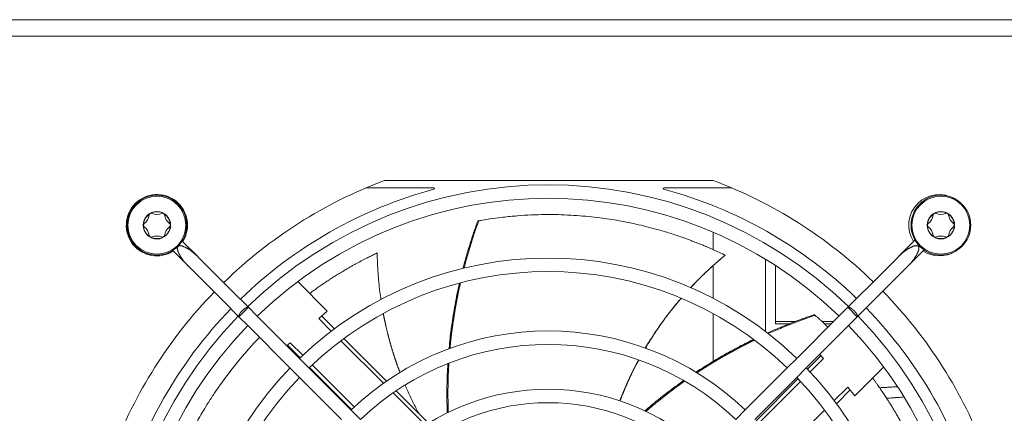
# Model space of a CAD drawing. Units: millimetres. Extents: x -34 to 1800, y -780 to 1895.
# Drawn here: x 1499 to 1631, y 376 to 429 of the extents above; entities that cross this region are included whole.
import ezdxf

# ---------------------------------------------------------------- set-up
doc = ezdxf.new("R2010")
doc.units = ezdxf.units.MM
doc.header["$LTSCALE"] = 50.8
doc.layers.get('0').update_dxf_attribs({"lineweight": 0})
doc.layers.add('Visible (ISO)', color=7, linetype='Continuous', lineweight=0)
doc.layers.add('Visible Narrow (ISO)', color=7, linetype='Continuous', lineweight=0)

# ---------------------------------------------------------------- blocks, each defined once
blk = doc.blocks.new('グループ-2')
at = {"layer": 'Visible (ISO)', "color": 1, "lineweight": 0}
for p, q in [((417.72, -165.3), (841.32, -165.3)), ((706.52, -186.8), (750.52, -186.8)), ((704.02, -187.8), (713.09, -187.8)), ((743.94, -187.8), (753.01, -187.8)), ((750.52, -193.75), (750.52, -196.07)), ((679.41, -194.92), (681.5, -197.01)), ((775.33, -197.01), (777.55, -194.79)), ((680.23, -198.29), (678.14, -196.19)), ((778.78, -196.11), (776.6, -198.29)), ((686.06, -201.58), (681.6, -197.11)), ((757.52, -207.03), (757.52, -197.35)), ((775.24, -197.11), (770.77, -201.58)), ((680.32, -198.38), (684.79, -202.85)), ((750.52, -198.22), (750.52, -202.59)), ((758.89, -198.22), (758.89, -205.67)), ((772.04, -202.85), (776.51, -198.38)), ((698.83, -204.3), (694.88, -200.35)), ((688.27, -203.79), (686.16, -201.67)), ((770.67, -201.67), (768.56, -203.79)), ((684.89, -202.94), (687, -205.06)), ((769.83, -205.06), (771.95, -202.94)), ((689.46, -204.97), (688.27, -203.79)), ((697.69, -205.28), (698.83, -204.3)), ((768.56, -203.79), (767.37, -204.97)), ((687, -205.06), (688.19, -206.24)), ((695.12, -210.63), (689.46, -204.97)), ((697.69, -205.28), (699.38, -206.98)), ((699.79, -206.67), (698.07, -204.95)), ((750.52, -204.63), (750.52, -211.02)), ((758.89, -206), (758.89, -205.67)), ((761.71, -210.63), (767.37, -204.97)), ((768.64, -206.24), (769.83, -205.06)), ((693.84, -211.9), (688.19, -206.24)), ((758.89, -206), (760.71, -206)), ((762.99, -211.9), (768.64, -206.24)), ((765.44, -206), (766.34, -206)), ((700.67, -208.26), (706.36, -213.95)), ((706.78, -213.66), (701.07, -207.96)), ((693.41, -208.92), (693.87, -208.53)), ((693.49, -208.86), (695.19, -210.56)), ((695.55, -210.21), (693.87, -208.53)), ((696.39, -211.9), (695.12, -210.63)), ((761.71, -210.63), (760.44, -211.9)), ((764.96, -210.27), (763.15, -212.08)), ((763.5, -212.44), (765.28, -210.66)), ((764.8, -210.09), (765.28, -210.66)), ((693.84, -211.9), (695.12, -213.17)), ((702.01, -217.52), (696.39, -211.9)), ((696.46, -211.83), (702.09, -217.46)), ((702.45, -217.11), (696.83, -211.49)), ((754.82, -217.52), (760.44, -211.9)), ((761.71, -213.17), (762.99, -211.9)), ((769.51, -215.62), (773.35, -211.78)), ((700.74, -218.8), (695.12, -213.17)), ((756.09, -218.8), (761.71, -213.17)), ((761.88, -213.35), (756.26, -218.97)), ((756.6, -219.34), (762.22, -213.71)), ((768.54, -214.47), (766.73, -216.28)), ((767.03, -216.69), (768.86, -214.85)), ((768.54, -214.47), (769.51, -215.62)), ((707.65, -215.24), (711.98, -219.57)), ((712.41, -219.3), (708.07, -214.96)), ((703.29, -218.8), (702.01, -217.52)), ((754.82, -217.52), (753.55, -218.8)), ((765.44, -217.57), (759.75, -223.26))]:
    blk.add_line(p, q, dxfattribs=at)
at = {"layer": 'Visible (ISO)', "color": 1, "lineweight": 0, "flags": 128}
for points in [[(717.03, -198.57), (717.05, -198.49, -0.005505), (717.41, -197.17), (717.44, -197.05, -0.004467), (717.75, -195.98), (717.77, -195.93, -0.003578), (718.06, -194.98, -0.00357), (718.37, -194.04), (718.44, -193.82, -0.006884), (718.92, -192.45), (719, -192.24), (719.01, -192.22)], [(719.13, -192.2, 0.000575), (719.01, -192.22), (719.01, -192.22), (719.01, -192.22)], [(752.13, -196.82), (752.01, -196.77, 0.005668), (751.05, -196.31), (750.89, -196.24, 0.004466), (750.23, -195.94), (750.21, -195.93, 0.0025), (749.6, -195.67), (749.56, -195.65, 0.002922), (749.04, -195.44, 0.001606), (748.53, -195.23), (748.44, -195.19, 0.006032), (747.73, -194.92), (747.59, -194.86, 0.004528), (746.62, -194.51), (746.56, -194.48, 0.004868), (745.72, -194.2), (745.68, -194.18, 0.002987), (744.91, -193.93, 0.00498), (744.14, -193.69), (744.08, -193.67, 0.004229), (743.18, -193.41), (742.97, -193.36, 0.008122), (741.66, -193.01), (741.21, -192.9, 0.00815), (739.84, -192.58), (739.61, -192.54, 0.004205), (738.69, -192.35, 0.004318), (737.76, -192.18), (737.57, -192.14, 0.008453), (736.27, -191.94), (736.1, -191.91, 0.006969), (734.59, -191.72, 0.007225), (733.08, -191.57), (733.04, -191.57, 0.007498), (731.45, -191.46), (731.42, -191.46, 0.007784), (729.76, -191.39), (729.73, -191.39, 0.00808), (728.01, -191.38), (727.97, -191.38, 0.008382), (726.19, -191.43), (726.16, -191.43, 0.008687), (724.31, -191.54), (724.28, -191.55, 0.008992), (722.38, -191.73), (722.13, -191.76, 0.009293), (720.63, -191.96), (720.39, -191.99, 0.004757), (719.39, -192.16, 0.001199), (719.13, -192.2, 0.001199)], [(681.6, -197.11, 0.003053), (681.5, -197.01, 0.003053)], [(705.53, -196.52), (705.42, -196.57, 0.003588), (704.84, -196.85, 0.002363), (704.26, -197.14), (704.12, -197.21, 0.006355), (703.38, -197.59), (703.18, -197.7, 0.00169), (702.85, -197.88, 0.001264), (702.51, -198.06), (702.5, -198.07, 0.001801), (702.15, -198.26), (702.12, -198.28, 0.002386), (701.73, -198.5), (701.65, -198.55, 0.004207), (701.09, -198.87), (701.06, -198.89, 0.003053), (700.45, -199.26), (700.44, -199.26, 0.003904), (699.83, -199.64), (699.77, -199.68, 0.002941), (699.2, -200.04), (699.16, -200.07, 0.003006), (698.67, -200.39, 0.002728), (698.18, -200.72), (698.16, -200.73, 0.003622), (697.64, -201.09), (697.57, -201.14, 0.003513), (697.02, -201.54), (696.99, -201.56, 0.002804), (696.49, -201.92), (696.47, -201.94)], [(706.03, -202.74), (706, -202.54, -0.007825), (705.85, -201.44), (705.83, -201.26, -0.004042), (705.75, -200.51, -0.00405), (705.68, -199.75), (705.67, -199.63, -0.00628), (705.61, -198.69, -0.003637), (705.56, -197.76), (705.56, -197.72, -0.007041), (705.53, -196.71), (705.53, -196.55), (705.53, -196.52)], [(747.51, -201.16, -0.006147), (748.33, -200.31), (748.39, -200.25, -0.006319), (749.1, -199.54), (749.15, -199.49, -0.004315), (749.78, -198.89, -0.004725), (750.41, -198.31), (750.42, -198.3, -0.004717), (751.1, -197.7), (751.18, -197.63, -0.007054), (752.04, -196.91), (752.13, -196.84), (752.14, -196.83)], [(775.33, -197.01, 0.003051), (775.24, -197.11, 0.003051)], [(680.23, -198.29, 0.003051), (680.32, -198.38, 0.003051)], [(776.51, -198.38, 0.003053), (776.6, -198.29, 0.003053)], [(686.16, -201.67, 0.003051), (686.06, -201.58, 0.003051)], [(715.14, -209.33), (715.16, -209.19, -0.005597), (715.28, -207.96, -0.003598), (715.43, -206.74), (715.45, -206.63, -0.007173), (715.65, -205.2, -0.003577), (715.89, -203.77, -0.007129), (716.16, -202.35), (716.21, -202.12, -0.005875), (716.54, -200.56), (716.54, -200.55)], [(770.77, -201.58, 0.003053), (770.67, -201.67, 0.003053)], [(684.79, -202.85, 0.003053), (684.89, -202.94, 0.003053)], [(741.46, -209.24), (741.52, -209.15, -0.006854), (742.07, -208.24), (742.13, -208.15, -0.004644), (742.59, -207.43, -0.004637), (743.07, -206.71, -0.00463), (743.56, -206, -0.004623), (744.07, -205.3, -0.004615), (744.59, -204.61, -0.004608), (745.12, -203.94, -0.0046), (745.66, -203.27), (745.67, -203.26, -0.004785), (746.24, -202.59), (746.24, -202.58), (746.24, -202.58)], [(771.95, -202.94, 0.003051), (772.04, -202.85, 0.003051)], [(757.78, -207.23, -0.004304), (758.88, -206.75), (758.9, -206.74, -0.004767), (760.05, -206.26), (760.18, -206.21, -0.005126), (761.3, -205.77, -0.003569), (762.42, -205.35), (762.53, -205.31, -0.006662), (763.87, -204.85), (764.07, -204.78), (764.08, -204.77)], [(764.18, -204.86, 0.000576), (764.09, -204.78), (764.08, -204.77), (764.08, -204.77)], [(765.9, -206.44), (765.9, -206.44, 0.003481), (765.34, -205.91, 0.003635), (764.78, -205.4), (764.78, -205.39, 0.003678), (764.19, -204.87), (764.19, -204.87), (764.18, -204.86)], [(689.76, -207.81, 0.000595), (689.67, -207.91), (689.46, -208.12, 0.006008), (688.98, -208.64), (688.78, -208.85, 0.004938), (688.06, -209.66, 0.00506), (687.35, -210.48), (687.34, -210.49, 0.005184), (686.63, -211.35), (686.62, -211.36, 0.00531), (685.91, -212.25), (685.9, -212.26, 0.005437), (685.2, -213.19), (685.19, -213.2, 0.005565), (684.49, -214.17), (684.48, -214.18, 0.005693), (683.79, -215.18), (683.7, -215.32, 0.008782), (682.85, -216.63), (682.76, -216.77, 0.006013), (682.09, -217.88), (682.05, -217.94, 0.006138), (681.47, -218.95)], [(748.22, -212.47, -0.004637), (749.27, -211.79), (749.47, -211.67, -0.007192), (750.7, -210.91), (750.91, -210.79, -0.003585), (751.74, -210.3, -0.00358), (752.58, -209.83), (752.79, -209.71, -0.007135), (754.07, -209.03), (754.28, -208.92, -0.006792), (755.93, -208.09), (755.93, -208.09)], [(738.05, -216.32), (738.1, -216.18, -0.007397), (738.5, -215.18), (738.55, -215.05, -0.004293), (738.86, -214.33, -0.004288), (739.18, -213.61, -0.004283), (739.51, -212.9, -0.004278), (739.86, -212.19), (739.86, -212.18, -0.004273), (740.21, -211.5), (740.21, -211.49, -0.003993), (740.56, -210.84), (740.56, -210.83)], [(714.91, -217.91), (714.9, -217.73, -0.006041), (714.87, -216.49), (714.87, -216.3, -0.00331), (714.86, -215.43, -0.003309), (714.87, -214.55), (714.87, -214.33, -0.006611), (714.91, -213.01), (714.91, -212.79, -0.005553), (714.99, -211.32), (714.99, -211.31)], [(741.37, -217.64), (741.53, -217.51, -0.006393), (742.52, -216.68), (742.68, -216.55, -0.00331), (743.36, -216, -0.003309), (744.05, -215.46), (744.22, -215.32, -0.00661), (745.27, -214.53), (745.45, -214.4, -0.005171), (746.57, -213.6), (746.57, -213.59)], [(711.09, -217.97), (711.08, -217.96, -0.004412), (710.69, -217.22, -0.004703), (710.31, -216.48), (710.31, -216.46, -0.004704), (709.93, -215.69), (709.92, -215.67, -0.00471), (709.58, -214.93), (709.57, -214.91, -0.004125), (709.27, -214.22), (709.26, -214.19)], [(775.19, -214.41), (775.18, -214.41, -0.002378), (774.4, -214.46), (774.3, -214.47, -0.002368), (773.7, -214.5), (773.6, -214.51, -0.001152), (773.21, -214.53), (773.2, -214.53, -0.001062), (772.82, -214.55), (772.81, -214.55)], [(772.81, -214.55, 0.001629), (773.4, -214.52), (773.47, -214.52, 0.002372), (774.12, -214.48), (774.2, -214.47, 0.001512), (774.69, -214.44), (774.7, -214.44, 0.001494), (775.18, -214.41), (775.19, -214.41)], [(776.07, -215.79, -0.00238), (775.31, -215.85), (775.21, -215.86, -0.00233), (774.63, -215.9), (774.54, -215.91, -0.001137), (774.15, -215.93, -0.001119), (773.76, -215.95), (773.75, -215.95)], [(773.75, -215.95), (773.77, -215.95, 0.002263), (774.54, -215.91), (774.55, -215.9, 0.002338), (775.31, -215.85), (775.31, -215.85, 0.002335), (776.06, -215.79), (776.07, -215.79)]]:
    blk.add_lwpolyline(points, format="xyb", dxfattribs=at)
at = {"layer": 'Visible (ISO)', "color": 1, "lineweight": 0}
blk.add_lwpolyline([(752.14, -196.83), (752.13, -196.82)], dxfattribs=at)
for centre, radius in [((676.02, -192.8), 4), ((781.02, -192.8), 4), ((676.02, -192.8), 1.84), ((781.02, -192.8), 1.84)]:
    blk.add_circle(centre, radius, dxfattribs=at)
for centre, radius, start, end in [((728.52, -245.3), 62.5, 110.6097, 134.1757), ((728.52, -245.3), 62.5, 45.954, 69.3903), ((728.52, -245.3), 59.34, 105.0391, 134.1309), ((728.42, -245.2), 57.8, 45.8922, 134.1078), ((713.09, -187.9), 0.1, 285.0391, 90), ((743.94, -187.9), 0.1, 90, 254.9609), ((728.52, -245.3), 59.34, 46.0057, 74.9609), ((676.02, -192.8), 4.1, 327.6804, 302.3196), ((728.42, -245.2), 56, 45.9209, 134.0791), ((780.82, -192.8), 4.1, 58.7822, 212.3196), ((676.02, -192.8), 1.8, 60, 120), ((675.26, -191.49), 0.29, 67.8624, 120), ((676.77, -191.49), 0.29, 60, 112.1376), ((781.02, -192.8), 1.8, 60, 120), ((780.26, -191.49), 0.29, 67.8624, 120), ((781.77, -191.49), 0.29, 60, 112.1376), ((676.02, -192.8), 1.8, 120, 180), ((673.28, -191.22), 1.71, 307.8624, 352.1376), ((675.26, -191.49), 0.29, 120, 172.1376), ((676.02, -189.64), 1.71, 247.8624, 292.1376), ((676.02, -192.8), 1.8, 0, 60), ((676.77, -191.49), 0.29, 7.8624, 60), ((678.76, -191.22), 1.71, 187.8624, 232.1376), ((781.02, -192.8), 1.8, 120, 180), ((778.28, -191.22), 1.71, 307.8624, 352.1376), ((780.26, -191.49), 0.29, 120, 172.1376), ((781.02, -189.64), 1.71, 247.8624, 292.1376), ((781.02, -192.8), 1.8, 0, 60), ((781.77, -191.49), 0.29, 7.8624, 60), ((783.76, -191.22), 1.71, 187.8624, 232.1376), ((674.51, -192.8), 0.29, 127.8624, 180), ((674.51, -192.8), 0.29, 180, 232.1376), ((676.02, -192.8), 1.8, 180, 240), ((673.28, -194.38), 1.71, 7.8624, 52.1376), ((676.02, -192.8), 1.8, 300, 0), ((678.76, -194.38), 1.71, 127.8624, 172.1376), ((677.53, -192.8), 0.29, 0, 52.1376), ((677.53, -192.8), 0.29, 307.8624, 0), ((779.51, -192.8), 0.29, 127.8624, 180), ((779.51, -192.8), 0.29, 180, 232.1376), ((781.02, -192.8), 1.8, 180, 240), ((778.28, -194.38), 1.71, 7.8624, 52.1376), ((781.02, -192.8), 1.8, 300, 0), ((783.76, -194.38), 1.71, 127.8624, 172.1376), ((782.53, -192.8), 0.29, 0, 52.1376), ((782.53, -192.8), 0.29, 307.8624, 0), ((675.26, -194.11), 0.29, 187.8624, 240), ((675.26, -194.11), 0.29, 240, 292.1376), ((676.02, -192.8), 1.8, 240, 300), ((676.02, -195.96), 1.71, 67.8624, 112.1376), ((676.77, -194.11), 0.29, 247.8624, 300), ((676.77, -194.11), 0.29, 300, 352.1376), ((780.26, -194.11), 0.29, 187.8624, 240), ((780.26, -194.11), 0.29, 240, 292.1376), ((781.02, -192.8), 1.8, 240, 300), ((781.02, -195.96), 1.71, 67.8624, 112.1376), ((781.77, -194.11), 0.29, 247.8624, 300), ((781.77, -194.11), 0.29, 300, 352.1376), ((780.82, -192.8), 4.1, 237.6804, 301.2178), ((728.42, -245.2), 48, 46.0744, 133.9256), ((728.42, -245.2), 46.2, 46.1162, 133.8838), ((728.52, -245.3), 62.5, 135.8243, 159.3903), ((728.52, -245.3), 62.5, 20.6097, 44.3053), ((728.52, -245.3), 59.34, 135.8691, 164.9609), ((728.52, -245.3), 59.34, 15.0391, 44.2675), ((728.42, -245.2), 57.8, 135.8922, 224.1078), ((728.42, -245.2), 57.8, 315.8922, 44.1078), ((728.42, -245.2), 56, 135.9209, 224.0791), ((728.42, -245.2), 38.25, 46.3483, 133.6517), ((728.42, -245.2), 56, 315.9209, 44.0791), ((728.42, -245.2), 36.45, 46.4149, 133.5851), ((728.42, -245.2), 48, 136.0744, 223.9256), ((728.42, -245.2), 48, 316.0744, 43.9256), ((728.42, -245.2), 46.2, 136.1162, 223.8838), ((728.42, -245.2), 46.2, 316.1162, 43.8838), ((728.42, -245.2), 30.45, 46.6937, 133.3063), ((728.42, -245.2), 28.65, 46.8002, 133.1998)]:
    blk.add_arc(centre, radius, start, end, dxfattribs=at)
for points in [[(681.6, -197.11), (681.05, -196.57), (680.22, -195.99), (679.82, -195.75), (679.46, -195.6), (679.23, -195.55), (679.05, -195.53), (678.89, -195.58), (678.84, -195.63), (678.8, -195.67), (678.76, -195.78), (678.75, -195.95), (678.81, -196.24), (678.97, -196.6), (679.2, -197.01), (679.79, -197.84), (680.32, -198.38)], [(776.51, -198.38), (777.04, -197.84), (777.63, -197.01), (777.86, -196.6), (778.02, -196.24), (778.07, -196.01), (778.09, -195.84), (778.03, -195.67), (777.99, -195.63), (777.94, -195.58), (777.84, -195.55), (777.66, -195.53), (777.37, -195.6), (777.02, -195.75), (776.61, -195.99), (775.78, -196.57), (775.24, -197.11)]]:
    blk.add_open_spline(points, degree=2, knots=[0, 0, 0, 1, 2, 3, 4, 5, 6, 7, 7, 8, 9, 10, 11, 12, 13, 14, 14, 14], dxfattribs=at)
for points, weights, knots in [([(708.57, -212.5), (708.57, -212.49), (708.57, -212.48), (708.41, -212.06), (708.25, -211.64), (708.25, -211.64), (708.25, -211.64), (708.1, -211.21), (707.96, -210.79), (707.82, -210.37), (707.68, -209.94), (707.68, -209.93), (707.68, -209.93), (707.54, -209.49), (707.41, -209.05), (707.41, -209.05), (707.41, -209.05), (707.28, -208.61), (707.16, -208.16), (707.16, -208.16), (707.16, -208.16), (707.04, -207.72), (706.93, -207.27), (706.93, -207.27), (706.93, -207.27), (706.81, -206.82), (706.71, -206.37), (706.71, -206.36), (706.7, -206.34), (706.61, -205.92), (706.52, -205.49), (706.52, -205.48), (706.51, -205.47), (706.43, -205.07), (706.35, -204.67), (706.35, -204.64), (706.34, -204.61)], [1, 1, 1, 0.999948451525, 1, 1, 1, 0.999955139252, 1, 0.999950092989, 1, 1, 1, 0.99995031041, 1, 1, 1, 0.999950493789, 1, 1, 1, 0.999950644485, 1, 1, 1, 0.999950761679, 1, 1, 1, 0.999950849866, 1, 1, 1, 0.999962410921, 1, 1, 1], [0, 0, 0, 1, 1, 2, 2, 3, 3, 4, 4, 5, 5, 6, 6, 7, 7, 8, 8, 9, 9, 10, 10, 11, 11, 12, 12, 13, 13, 14, 14, 15, 15, 16, 16, 17, 17, 18, 18, 18]), ([(781.14, -233.53), (781.02, -233), (780.89, -232.48), (780.86, -232.36), (780.83, -232.23), (780.72, -231.77), (780.59, -231.31), (780.56, -231.17), (780.52, -231.04), (780.46, -230.84), (780.41, -230.64), (780.35, -230.44), (780.29, -230.24), (780.29, -230.21), (780.28, -230.19), (780.21, -229.94), (780.13, -229.69), (780.11, -229.62), (780.09, -229.55), (779.97, -229.16), (779.84, -228.77), (779.81, -228.68), (779.78, -228.58), (779.69, -228.29), (779.59, -227.99), (779.59, -227.99), (779.58, -227.99), (779.49, -227.7), (779.39, -227.42), (779.29, -227.13), (779.18, -226.85), (779.17, -226.81), (779.16, -226.78), (779.04, -226.47), (778.93, -226.16), (778.81, -225.86), (778.69, -225.56), (778.65, -225.45), (778.61, -225.35), (778.41, -224.84), (778.19, -224.33), (778.15, -224.22), (778.1, -224.12), (777.79, -223.4), (777.46, -222.69), (777.46, -222.68), (777.45, -222.67), (777.12, -221.94), (776.76, -221.22), (776.73, -221.17), (776.71, -221.12), (776.39, -220.48), (776.05, -219.85), (776, -219.76), (775.95, -219.66), (775.72, -219.23), (775.47, -218.79), (775.23, -218.36), (774.98, -217.93), (774.93, -217.85), (774.88, -217.77), (774.54, -217.19), (774.18, -216.61), (774.12, -216.53), (774.07, -216.45), (773.6, -215.71), (773.11, -214.99), (773.1, -214.97), (773.08, -214.95), (772.56, -214.18), (772.01, -213.43), (771.97, -213.37), (771.92, -213.31), (771.9, -213.28), (771.88, -213.25)], [1, 0.999957978897, 1, 1, 1, 0.999887837734, 1, 1, 1, 0.99999514034, 1, 0.999994853787, 1, 1, 1, 0.999983595195, 1, 1, 1, 0.999942718412, 1, 1, 1, 0.999969720854, 1, 1, 1, 0.999992045339, 1, 0.999979026694, 1, 1, 1, 0.999982062223, 1, 0.99997633343, 1, 1, 1, 0.999893808803, 1, 1, 1, 0.999901554126, 1, 1, 1, 0.999900694524, 1, 1, 1, 0.99989249547, 1, 1, 1, 0.999931198504, 1, 0.999969386476, 1, 1, 1, 0.999832438138, 1, 1, 1, 0.999897474662, 1, 1, 1, 0.999801365549, 1, 1, 1, 1, 1], [0, 0, 0, 1, 1, 2, 2, 3, 3, 4, 4, 5, 5, 6, 6, 7, 7, 8, 8, 9, 9, 10, 10, 11, 11, 12, 12, 13, 13, 14, 14, 15, 15, 16, 16, 17, 17, 18, 18, 19, 19, 20, 20, 21, 21, 22, 22, 23, 23, 24, 24, 25, 25, 26, 26, 27, 27, 28, 28, 29, 29, 30, 30, 31, 31, 32, 32, 33, 33, 34, 34, 35, 35, 36, 36, 37, 37, 37])]:
    blk.add_rational_spline(points, weights, degree=2, knots=knots, dxfattribs=at)
at = {"layer": 'Visible Narrow (ISO)', "color": 1, "lineweight": 0}
for p, q in [((841.32, -167.5), (417.72, -167.5)), ((688.27, -203.79), (687, -205.06)), ((769.83, -205.06), (768.56, -203.79)), ((761.56, -205.67), (758.89, -205.67)), ((766.67, -205.67), (765.08, -205.67))]:
    blk.add_line(p, q, dxfattribs=at)
at = {"layer": 'Visible Narrow (ISO)', "color": 1, "lineweight": 0, "flags": 128}
for points in [[(717.16, -198.54), (717.19, -198.42, -0.006891), (717.65, -196.75), (717.67, -196.68, -0.005772), (718.13, -195.16), (718.14, -195.13, -0.005749), (718.61, -193.67), (718.62, -193.65, -0.005372), (719.12, -192.25), (719.13, -192.2)], [(746.23, -202.57, 0.004876), (745.64, -203.27), (745.62, -203.29, 0.005519), (745.01, -204.05), (744.99, -204.07, 0.005523), (744.36, -204.89, 0.005529), (743.74, -205.72, 0.005538), (743.15, -206.57, 0.005549), (742.57, -207.43, 0.005564), (742.01, -208.3, 0.005582), (741.47, -209.18, 0.000351), (741.44, -209.24, 0.000351)], [(757.89, -207.31), (758, -207.26, -0.004071), (758.88, -206.88, -0.002948), (759.76, -206.51), (759.88, -206.46, -0.005875), (761, -206.01), (761.22, -205.93, -0.005851), (762.68, -205.38), (762.7, -205.37, -0.005466), (764.13, -204.87), (764.18, -204.86)], [(715.05, -217.84), (715.05, -217.82, -0.005447), (715.01, -216.33), (715.01, -216.17, -0.005804), (715, -215.02, -0.002902), (715.02, -213.87, -0.005809), (715.05, -212.72), (715.06, -212.53, -0.004829), (715.13, -211.26), (715.13, -211.26)], [(741.52, -217.71), (741.54, -217.7, -0.005527), (742.69, -216.73), (742.82, -216.62, -0.005889), (743.73, -215.89, -0.002945), (744.65, -215.17, -0.005894), (745.58, -214.47), (745.73, -214.36, -0.004504), (746.7, -213.67), (746.7, -213.67)]]:
    blk.add_lwpolyline(points, format="xyb", dxfattribs=at)
at = {"layer": 'Visible Narrow (ISO)', "color": 1, "lineweight": 0}
for centre in [(676.02, -192.8), (781.02, -192.8)]:
    blk.add_circle(centre, 3.88, dxfattribs=at)
for points, weights in [([(752.13, -196.82), (752.11, -196.84), (751.83, -197.07), (751.55, -197.3), (751.28, -197.53), (751.15, -197.64), (751.02, -197.75), (750.74, -198), (750.46, -198.25), (750.18, -198.5), (749.91, -198.75), (749.64, -199.01), (749.37, -199.26), (749.1, -199.52), (748.83, -199.78), (748.57, -200.05), (748.3, -200.31), (748.27, -200.35), (748.24, -200.38), (747.91, -200.71), (747.59, -201.05), (747.56, -201.09), (747.53, -201.12), (747.51, -201.14), (747.5, -201.16)], [1, 1, 1, 0.99989243047, 1, 1, 1, 0.999969335718, 1, 0.99996927786, 1, 0.999969199917, 1, 0.99996910647, 1, 0.999969008542, 1, 1, 1, 0.999929882552, 1, 1, 1, 1, 1]), ([(715.28, -209.28), (715.28, -209.24), (715.33, -208.72), (715.38, -208.2), (715.44, -207.68), (715.47, -207.43), (715.5, -207.19), (715.57, -206.68), (715.64, -206.18), (715.71, -205.68), (715.79, -205.17), (715.86, -204.67), (715.95, -204.17), (716.03, -203.67), (716.13, -203.16), (716.22, -202.66), (716.32, -202.16), (716.34, -202.08), (716.35, -202), (716.49, -201.34), (716.64, -200.69), (716.65, -200.61), (716.67, -200.53), (716.67, -200.52), (716.67, -200.52)], [1, 1, 1, 0.999883051267, 1, 1, 1, 0.999970979791, 1, 0.999971086944, 1, 0.999971197897, 1, 0.999971293642, 1, 0.999971342793, 1, 1, 1, 0.999922880669, 1, 1, 1, 1, 1]), ([(748.34, -212.55), (748.37, -212.53), (748.81, -212.24), (749.26, -211.95), (749.71, -211.67), (749.92, -211.54), (750.13, -211.41), (750.57, -211.14), (751.02, -210.87), (751.46, -210.61), (751.91, -210.35), (752.36, -210.1), (752.81, -209.85), (753.26, -209.6), (753.72, -209.35), (753.77, -209.32), (753.83, -209.29), (754.4, -208.99), (754.97, -208.7), (755.03, -208.67), (755.09, -208.64), (755.56, -208.4), (756.04, -208.17), (756.04, -208.17), (756.04, -208.17)], [1, 1, 1, 0.999879813784, 1, 1, 1, 0.999970181035, 1, 0.999970293349, 1, 0.999970409571, 1, 0.999970504856, 1, 1, 1, 0.999933870784, 1, 1, 1, 0.999969532265, 1, 1, 1]), ([(740.54, -210.83), (740.53, -210.84), (740.39, -211.1), (740.25, -211.36), (740.12, -211.63), (740.05, -211.75), (739.99, -211.87), (739.83, -212.18), (739.68, -212.5), (739.53, -212.81), (739.38, -213.13), (739.23, -213.45), (739.09, -213.76), (738.94, -214.08), (738.8, -214.4), (738.66, -214.72), (738.53, -215.05), (738.5, -215.12), (738.47, -215.19), (738.28, -215.65), (738.1, -216.12), (738.07, -216.19), (738.04, -216.27), (738.04, -216.29), (738.03, -216.31)], [1, 1, 1, 0.999923972697, 1, 1, 1, 0.999971185161, 1, 0.999971154111, 1, 0.999971108633, 1, 0.999971049684, 1, 0.999970992039, 1, 1, 1, 0.999897521466, 1, 1, 1, 1, 1])]:
    blk.add_rational_spline(points, weights, degree=2, knots=[0, 0, 0, 1, 1, 2, 2, 3, 3, 4, 4, 5, 5, 6, 6, 7, 7, 8, 8, 9, 9, 10, 10, 11, 11, 12, 12, 12], dxfattribs=at)
for points, knots in [([(688.27, -203.79), (688.26, -203.78), (688.22, -203.76), (688.15, -203.76), (688.06, -203.79), (687.9, -203.87), (687.8, -203.95), (687.64, -204.06), (687.38, -204.31), (687.21, -204.51), (687.16, -204.58), (687.13, -204.63), (687.06, -204.74), (687.01, -204.84), (686.98, -204.93), (686.98, -204.99), (686.98, -205.04), (687, -205.06)], [0, 0, 0, 1, 2, 3, 4, 5, 5, 6, 7, 8, 8, 9, 10, 11, 12, 13, 14, 14, 14]), ([(769.83, -205.06), (769.85, -205.03), (769.86, -204.97), (769.84, -204.9), (769.82, -204.83), (769.75, -204.69), (769.54, -204.41), (769.38, -204.24), (769.3, -204.16), (769.12, -204.01), (768.93, -203.87), (768.79, -203.8), (768.71, -203.77), (768.65, -203.76), (768.6, -203.76), (768.57, -203.78), (768.56, -203.79)], [0, 0, 0, 1, 2, 3, 4, 5, 6, 6, 7, 8, 9, 10, 11, 12, 13, 14, 14, 14])]:
    blk.add_open_spline(points, degree=2, knots=knots, dxfattribs=at)

msp = doc.modelspace()

# ---------------------------------------------------------------- block references
at = {"color": 2}
msp.add_blockref('グループ-2', (841, 594), dxfattribs=at)

doc.saveas('drawing.dxf')
